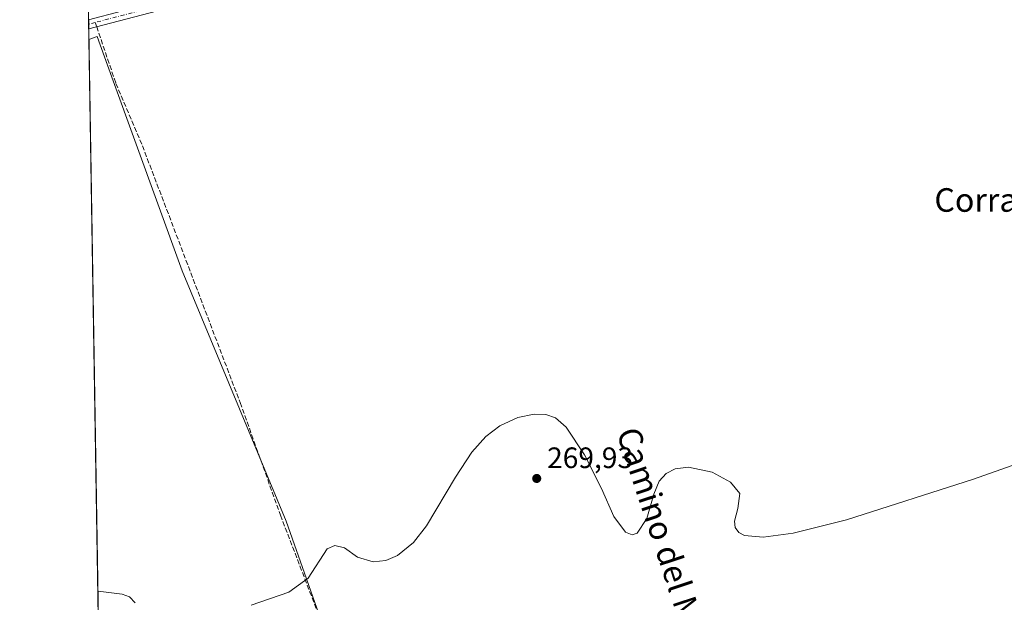
# Model space of a CAD drawing. Units: metres. Extents: x 615373 to 618856, y 4662293 to 4664664.
# Drawn here: x 615373 to 615707, y 4662979 to 4663176 of the extents above; entities that cross this region are included whole.
import ezdxf
from ezdxf.enums import TextEntityAlignment as Align

# ---------------------------------------------------------------- set-up
doc = ezdxf.new("R2010")
doc.units = ezdxf.units.M
doc.header["$MEASUREMENT"] = 0
doc.linetypes.add('DGN Style 3', pattern=[2.307223458686699, 1.648016756204785, -0.6592067024819142])
doc.linetypes.add('DGN Style 4', pattern=[2.6384748266838614, 1.318413404963828, -0.6592067024819142, 0.001648016756204785, -0.6592067024819142])
for name, color, linetype, lineweight in [('Comarca CxS', 21, 'Continuous', 0), ('Comunidad Autónoma CxS', 142, 'Continuous', 0), ('Cultivos herbáceos CxS', 92, 'Continuous', 0), ('Cultivos leñosos CxS', 92, 'Continuous', 0), ('Curva de nivel normal', 30, 'Continuous', 0), ('Municipio CxS', 4, 'Continuous', 0), ('Núcleo urbano CxS', 7, 'Continuous', 0), ('Pista no pavimentada Cxs', 111, 'Continuous', 0), ('Pista no pavimentada eje', 91, 'DGN Style 4', 0), ('Provincia CxS', 1, 'Continuous', 0), ('Punto de cota en terreno', 7, 'Continuous', 0), ('Rótulo de punto de cota en terreno', 7, 'Continuous', 0), ('Senda', 7, 'DGN Style 3', 0), ('Senda no paivmentada conexión', 7, 'DGN Style 3', 0), ('Texto cartográfico', 7, 'Continuous', 0)]:
    doc.layers.add(name, color=color, linetype=linetype, lineweight=lineweight)
doc.styles.add('Style-Arial', font='txt')

# ---------------------------------------------------------------- blocks, each defined once
blk = doc.blocks.new('*U9')
at = {"layer": 'Cultivos herbáceos CxS', "color": 92, "linetype": 'Continuous', "lineweight": 0}
blk.add_polyline3d([(615408.5369999995, 4662436.812999999, 267.1371000000072), (615405.7370999996, 4662608.237500001, 271.1333000000013), (615408.8567000004, 4662619.7619, 271.1371000000072), (615440.8812999995, 4662741.6249, 271.1027999999933), (615447.9663000006, 4662763.8235, 270.692200000005), (615449.0632999997, 4662763.0371, 270.6658000000025), (615456.8932999996, 4662774.536900001, 269.9881000000024), (615491.5849000001, 4662784.321900001, 268.7252000000008), (615515.5950999996, 4662793.925899999, 267.8754000000045), (615517.3337000003, 4662810.0043, 267.6929999999993), (615518.3387000002, 4662830.580499999, 267.2942000000039), (615514.9423000002, 4662860.038100001, 267.6975999999996), (615463.5393000003, 4663006.090500001, 270.2825000000012), (615428.2342999997, 4663091.122099999, 270.9305000000023), (615404.3844999997, 4663156.8059, 271.0146999999997), (615399.3891000003, 4663170.564099999, 272.0204999999987), (615396.5681999996, 4663169.610200001, 271.9860000000044), (615390.1354, 4663563.4615, 274.7924000000057)], dxfattribs=at)
blk = doc.blocks.new('5PATER')
at = {"layer": 'Núcleo urbano CxS', "linetype": 'Continuous', "lineweight": 0}
h = blk.add_hatch(color=51, dxfattribs=at)
edge = h.paths.add_edge_path()
edge.add_ellipse((0, 0), major_axis=(-0.1095731443231308, -0.1110710700762829), ratio=0.9994222409660322, start_angle=0, end_angle=360)

msp = doc.modelspace()

# ---------------------------------------------------------------- linework, layer by layer
at = {"layer": 'Comarca CxS', "color": 21, "linetype": 'Continuous', "lineweight": 0, "flags": 128}
msp.add_lwpolyline([(615589.6510000001, 4662296.325499999), (615410.8800008516, 4662293.359983386), (615373.1000008526, 4664606.469983363), (615482.7041098619, 4664608.288390572), (615504.6812999803, 4664608.653001183), (615916.8835999662, 4664615.491702024), (616378.3771002061, 4664623.148184663), (616562.796099999, 4664626.207800001), (616666.2013011732, 4664627.923377074), (618395.5123000002, 4664656.613700001), (618474.3389988847, 4664657.921499506), (618817.2100008794, 4664663.60998336), (618819.7770950213, 4664511.002880159), (618856.1200008771, 4662350.509983388), (617313.0996000014, 4662324.9142), (616492.0355999994, 4662311.294299999), (616326.1644000004, 4662308.542799999), (615648.6866999996, 4662297.304699999)], close=True, dxfattribs=at)
at = {"layer": 'Comunidad Autónoma CxS', "color": 142, "linetype": 'Continuous', "lineweight": 0, "flags": 128}
msp.add_lwpolyline([(615589.6510000001, 4662296.325499999), (615410.8800008516, 4662293.359983386), (615373.1000008526, 4664606.469983363), (615482.7041098619, 4664608.288390572), (615504.6812999803, 4664608.653001183), (615916.8835999662, 4664615.491702024), (616378.3771002061, 4664623.148184663), (616562.796099999, 4664626.207800001), (616666.2013011732, 4664627.923377074), (618395.5123000002, 4664656.613700001), (618474.3389988847, 4664657.921499506), (618817.2100008794, 4664663.60998336), (618819.7770950213, 4664511.002880159), (618856.1200008771, 4662350.509983388), (617313.0996000014, 4662324.9142), (616492.0355999994, 4662311.294299999), (616326.1644000004, 4662308.542799999), (615648.6866999996, 4662297.304699999)], close=True, dxfattribs=at)
at = {"layer": 'Cultivos herbáceos CxS', "color": 92, "linetype": 'Continuous', "lineweight": 0, "extrusion": (0.000108715945876144, -0.006656194276443012, 0.9999778413837966), "elevation": -30699.8673876165, "flags": 128}
msp.add_lwpolyline([(615396.4253653155, 4663075.280256449), (615390.1166857732, 4663461.524112796)], dxfattribs=at)
at = {"layer": 'Cultivos herbáceos CxS', "color": 92, "linetype": 'Continuous', "lineweight": 0, "extrusion": (0.0002325312709881076, -0.01424530852352786, 0.9998985034063597), "elevation": -66013.07135742375, "flags": 128}
msp.add_lwpolyline([(615396.4038528629, 4662707.527292152), (615396.3786477472, 4662709.071248815)], dxfattribs=at)
at = {"layer": 'Cultivos herbáceos CxS', "color": 92, "linetype": 'Continuous', "lineweight": 0, "extrusion": (0.0002346751456297566, -0.01437571517097838, 0.9998966365284458), "elevation": -66619.8615223766, "flags": 128}
msp.add_lwpolyline([(615396.4281659604, 4662697.353324976), (615396.4029607507, 4662698.897184512)], dxfattribs=at)
at = {"layer": 'Cultivos herbáceos CxS', "color": 92, "linetype": 'Continuous', "lineweight": 0, "extrusion": (0.0009547851765593866, -0.05849833298043352, 0.9982870496123732), "elevation": -271928.5569792193, "flags": 128}
msp.add_lwpolyline([(691414.7722324083, 4644552.109327612), (691414.7722324083, 4644555.743135229)], dxfattribs=at)
at = {"layer": 'Cultivos herbáceos CxS', "color": 92, "linetype": 'Continuous', "lineweight": 0}
msp.add_polyline3d([(615447.9663000006, 4662763.8235, 270.692200000005), (615449.0632999997, 4662763.0371, 270.6658000000025), (615456.8932999996, 4662774.536900001, 269.9881000000024), (615491.5849000001, 4662784.321900001, 268.7252000000008), (615515.5950999996, 4662793.925899999, 267.8754000000045), (615517.3337000003, 4662810.0043, 267.6929999999993), (615518.3387000002, 4662830.580499999, 267.2942000000039), (615514.9423000002, 4662860.038100001, 267.6975999999996), (615463.5393000003, 4663006.090500001, 270.2825000000012), (615428.2342999997, 4663091.122099999, 270.9305000000023), (615404.3844999997, 4663156.8059, 271.0146999999997), (615399.3891000003, 4663170.564099999, 272.0204999999987), (615396.5681999996, 4663169.610200001, 271.9860000000044)], dxfattribs=at)
at = {"layer": 'Cultivos leñosos CxS', "color": 92, "linetype": 'Continuous', "lineweight": 0, "extrusion": (0.0001749474094401059, -0.01071121417030179, 0.9999426179958537), "elevation": -49568.5759790118, "flags": 128}
msp.add_lwpolyline([(615400.631268106, 4662653.927735507), (615396.5111953459, 4662906.166105592)], dxfattribs=at)
at = {"layer": 'Cultivos leñosos CxS', "color": 92, "linetype": 'Continuous', "lineweight": 0}
msp.add_polyline3d([(615447.9663000006, 4662763.8235, 270.692200000005), (615437.4222999997, 4662771.3825, 271.8901999999944), (615433.3717, 4662797.725500001, 271.2194000000018), (615421.8515, 4662830.4597, 271.5117000000027), (615411.1464999998, 4662847.9213, 271.5083000000013), (615401.6196999997, 4662860.3278, 270.5853999999963), (615396.5681999996, 4663169.610200001, 271.9860000000044), (615399.3891000003, 4663170.564099999, 272.0204999999987), (615404.3844999997, 4663156.8059, 271.0146999999997), (615428.2342999997, 4663091.122099999, 270.9305000000023), (615463.5393000003, 4663006.090500001, 270.2825000000012), (615514.9423000002, 4662860.038100001, 267.6975999999996), (615518.3387000002, 4662830.580499999, 267.2942000000039), (615517.3337000003, 4662810.0043, 267.6929999999993), (615515.5950999996, 4662793.925899999, 267.8754000000045), (615491.5849000001, 4662784.321900001, 268.7252000000008), (615456.8932999996, 4662774.536900001, 269.9881000000024), (615449.0632999997, 4662763.0371, 270.6658000000025)], close=True, dxfattribs=at)
msp.add_polyline3d([(615447.9663000006, 4662763.8235, 270.692200000005), (615449.0632999997, 4662763.0371, 270.6658000000025), (615456.8932999996, 4662774.536900001, 269.9881000000024), (615491.5849000001, 4662784.321900001, 268.7252000000008), (615515.5950999996, 4662793.925899999, 267.8754000000045), (615517.3337000003, 4662810.0043, 267.6929999999993), (615518.3387000002, 4662830.580499999, 267.2942000000039), (615514.9423000002, 4662860.038100001, 267.6975999999996), (615463.5393000003, 4663006.090500001, 270.2825000000012), (615428.2342999997, 4663091.122099999, 270.9305000000023), (615404.3844999997, 4663156.8059, 271.0146999999997), (615399.3891000003, 4663170.564099999, 272.0204999999987), (615396.5681999996, 4663169.610200001, 271.9860000000044)], dxfattribs=at)
at = {"layer": 'Curva de nivel normal', "color": 30, "linetype": 'Continuous', "lineweight": 0, "elevation": 270, "flags": 128}
for points in [[(615739.29, 4663035.450099999), (615696.7400000002, 4663020.3201), (615653.6500000004, 4663006.5801), (615635.5300000003, 4663002.050100001), (615625.3499999996, 4663000.6801), (615619.0599999996, 4663001.2501), (615617.0599999996, 4663002.2301), (615615.8099999996, 4663003.920100001), (615615.5899999999, 4663006.0801), (615616.8099999996, 4663010.440099999), (615617.4699999997, 4663015.520099999), (615614.2400000002, 4663019.390100001), (615608.0099999999, 4663022.720100001), (615599.9800000006, 4663024.390100001), (615595.4800000006, 4663023.8201), (615592.4199999999, 4663022.2501), (615590.1100000005, 4663019.640100001), (615588.2300000006, 4663015.290100001), (615585.9000000004, 4663007.0101), (615582.6200000001, 4663002.040100001), (615580.8600000005, 4663001.4901), (615578.6200000001, 4663002.3201), (615574.75, 4663007.6501), (615570.5, 4663017.1501), (615564.7199999997, 4663028.610099999), (615558.5199999996, 4663038.040100001), (615554.9000000004, 4663041.1601), (615551.5800000001, 4663042.350099999), (615547.6900000004, 4663042.470100001), (615542.0999999996, 4663041.280099999), (615536.0599999996, 4663038.5101), (615531.2100000001, 4663034.8101), (615526.5300000003, 4663029.550100001), (615520.9199999999, 4663021.0001), (615511.0800000001, 4663004.4801), (615506.6900000004, 4662998.890100001), (615501.3099999996, 4662994.460100001), (615497.2999999998, 4662992.770099999), (615493.0099999999, 4662992.300100001), (615487.7400000002, 4662993.840100001), (615483.2800000003, 4662997.040100001), (615480.0800000001, 4662997.9001), (615477.4000000004, 4662996.7601), (615470.9500000002, 4662986.770099999), (615464.4000000004, 4662981.950099999), (615451.6200000001, 4662977.5601)], [(615412.3099999996, 4662978.440099999), (615410.3899999997, 4662980.460100001), (615407.8799999999, 4662981.350099999), (615400.6500000004, 4662982.220100001), (615399.6310000002, 4662982.089500001)]]:
    msp.add_lwpolyline(points, dxfattribs=at)
at = {"layer": 'Municipio CxS', "color": 4, "linetype": 'Continuous', "lineweight": 0, "flags": 128}
msp.add_lwpolyline([(617313.0996000014, 4662324.9142), (616492.0355999994, 4662311.294299999), (616326.1644000004, 4662308.542799999), (615648.6866999996, 4662297.304699999), (615589.6510000001, 4662296.325499999), (615410.8800008516, 4662293.359983386), (615373.1000008526, 4664606.469983363), (615482.7041098619, 4664608.288390572), (615504.6812999803, 4664608.653001183), (615916.8835999662, 4664615.491702024), (616378.3771002061, 4664623.148184663), (616562.796099999, 4664626.207800001)], dxfattribs=at)
at = {"layer": 'Pista no pavimentada Cxs', "color": 111, "linetype": 'Continuous', "lineweight": 0, "extrusion": (0.001607971988661663, -0.09850423622219819, 0.9951353324409525), "elevation": -458081.8816255492, "flags": 128}
msp.add_lwpolyline([(691425.5046601562, 4629901.655496912), (691425.5046601562, 4629904.758503341)], dxfattribs=at)
at = {"layer": 'Pista no pavimentada Cxs', "color": 111, "linetype": 'Continuous', "lineweight": 0}
for points in [[(615396.4584999997, 4663176.3248, 272.5261000000028), (615418.8362999996, 4663182.1735, 272.3252999999968), (615492.8170999996, 4663200.437100001, 270.9376000000047), (615540.7363, 4663210.8947, 270.4701000000059), (615585.9732999997, 4663220.153700001, 270.5222000000067), (615646.9188999999, 4663234.0351, 270.4860000000044), (615697.0261000004, 4663247.255899999, 270.4394000000029), (615738.5613000002, 4663258.631899999, 270.5825000000041), (615784.0935000004, 4663270.941299999, 270.7440999999963), (615808.4622999998, 4663276.7687, 270.0601000000024), (615829.2150999998, 4663281.557700001, 269.233699999997), (615848.1101000002, 4663283.021500001, 268.0031000000017), (615859.9061000004, 4663283.9747, 267.1116000000038)], [(615862.0193999996, 4663281.101100001, 266.8733999999968), (615861.4042999997, 4663281.085899999, 266.9514000000054), (615848.3466999996, 4663280.030900001, 268.4333999999944), (615829.6706999998, 4663278.584100001, 269.2807999999932), (615809.1485000001, 4663273.848099999, 270.1051000000007), (615784.8339000001, 4663268.033700001, 270.6380999999965), (615739.3491000002, 4663255.7371, 270.6904000000068), (615697.8051000005, 4663244.358700001, 270.5935000000027), (615647.6349, 4663231.121300001, 270.5194000000047), (615586.6073000003, 4663217.2213, 270.288400000005), (615541.3569, 4663207.9595, 270.2709999999934), (615493.4965000004, 4663197.514699999, 270.7986999999994), (615419.5751, 4663179.265900001, 271.9811999999947), (615396.5088999998, 4663173.237299999, 272.2204000000056)], [(615419.5751, 4663179.265900001, 271.9811999999947), (615396.5089999996, 4663173.237299999, 272.2203000000009), (615396.4584999997, 4663176.3248, 272.5261000000028), (615418.8362999996, 4663182.1735, 272.3252999999968)]]:
    msp.add_polyline3d(points, dxfattribs=at)
at = {"layer": 'Pista no pavimentada eje', "color": 91, "linetype": 'DGN Style 4', "lineweight": 0, "extrusion": (0.0134828476574628, 0.003524150202208987, 0.9999028918772053), "elevation": 25003.37193777994, "flags": 128}
msp.add_lwpolyline([(615339.1289135731, 4663116.212251478), (615336.872580454, 4663115.622547816)], dxfattribs=at)
at = {"layer": 'Pista no pavimentada eje', "color": 91, "linetype": 'DGN Style 4', "lineweight": 0}
msp.add_polyline3d([(615868.2455000002, 4663282.7553, 266.3607000000048), (615861.3252999998, 4663282.5845, 266.8739999999962), (615848.2282999996, 4663281.5261, 268.1592999999993), (615829.4429000001, 4663280.070900001, 269.2569999999978), (615808.8054999998, 4663275.308499999, 270.0761999999959), (615784.4637000002, 4663269.487500001, 270.6897999999928), (615738.9552999996, 4663257.1845, 270.5932999999932), (615697.4155000001, 4663245.8073, 270.5103999999992), (615647.2768999999, 4663232.5781, 270.385500000004), (615586.2903000005, 4663218.6875, 270.3754000000045), (615541.0465000002, 4663209.427100001, 270.3696000000054), (615493.1568999998, 4663198.9759, 270.8660999999993), (615419.2056999998, 4663180.719699999, 272.1515999999974), (615398.7399000004, 4663175.3707, 272.3405000000057)], dxfattribs=at)
at = {"layer": 'Provincia CxS', "color": 1, "linetype": 'Continuous', "lineweight": 0, "flags": 128}
msp.add_lwpolyline([(615589.6510000001, 4662296.325499999), (615410.8800008516, 4662293.359983386), (615373.1000008526, 4664606.469983363), (615482.7041098619, 4664608.288390572), (615504.6812999803, 4664608.653001183), (615916.8835999662, 4664615.491702024), (616378.3771002061, 4664623.148184663), (616562.796099999, 4664626.207800001), (616666.2013011732, 4664627.923377074), (618395.5123000002, 4664656.613700001), (618474.3389988847, 4664657.921499506), (618817.2100008794, 4664663.60998336), (618819.7770950213, 4664511.002880159), (618856.1200008771, 4662350.509983388), (617313.0996000014, 4662324.9142), (616492.0355999994, 4662311.294299999), (616326.1644000004, 4662308.542799999), (615648.6866999996, 4662297.304699999)], close=True, dxfattribs=at)
at = {"layer": 'Senda', "color": 7, "linetype": 'DGN Style 3', "lineweight": 0}
msp.add_polyline3d([(615399.2226, 4663173.9465, 272.2032999999938), (615405.7478999998, 4663154.6917, 271.1073000000033), (615414.7437000005, 4663133.5251, 271.3016000000061), (615447.9231000004, 4663046.330900001, 270.9444999999978), (615461.5755000003, 4663008.1249, 270.6401999999944), (615485.0707, 4662946.847300001, 270.3999999999942), (615492.3731000006, 4662926.844699999, 270.3821999999927), (615493.0081000002, 4662922.188100001, 270.0046000000002), (615493.9606999997, 4662917.108100001, 269.6466999999975), (615495.0188999996, 4662909.0647, 268.5644999999931), (615498.1939000003, 4662897.211300001, 267.7036999999983), (615500.0988999996, 4662890.5439, 267.6178000000073), (615502.1098999997, 4662885.358100001, 267.4758000000002), (615505.0730999997, 4662879.854699999, 267.695000000007), (615509.0948999999, 4662875.197899999, 267.8613999999943), (615513.7515000004, 4662870.647100001, 267.8377000000037), (615520.8422999998, 4662864.826300001, 267.780899999998), (615525.8164999997, 4662860.381300001, 267.7483000000066), (615528.2506999997, 4662856.7829, 267.6527999999962), (615529.4149000002, 4662852.443700001, 267.6214999999939), (615530.1419000002, 4662848.6757, 267.4888999999966)], dxfattribs=at)
at = {"layer": 'Senda no paivmentada conexión', "color": 7, "linetype": 'DGN Style 3', "lineweight": 0, "extrusion": (0.0291651696581851, -0.0860514495178465, 0.9958637160348232), "elevation": -383053.5773256827, "flags": 128}
msp.add_lwpolyline([(2079673.958569752, 4201445.751653562), (2079673.958569752, 4201444.24163079)], dxfattribs=at)

# ---------------------------------------------------------------- block references
at = {"layer": 'Cultivos herbáceos CxS', "color": 92, "linetype": 'Continuous', "lineweight": 0}
msp.add_blockref('*U9', (0, 0), dxfattribs=at)
at = {"layer": 'Punto de cota en terreno', "color": 7, "linetype": 'Continuous', "lineweight": 0, "xscale": 10, "yscale": 10, "zscale": 10}
msp.add_blockref('5PATER', (615548.5300000003, 4663020.600000001, 269.929999999993), dxfattribs=at)

# ---------------------------------------------------------------- texts
at = {"layer": 'Rótulo de punto de cota en terreno', "color": 7, "linetype": 'Continuous', "lineweight": 0, "style": 'Style-Arial'}
msp.add_text('269,93', height=7.000000000000002, dxfattribs=at).set_placement((615552.0577999996, 4663024.127800001))
at = {"layer": 'Texto cartográfico', "color": 7, "linetype": 'Continuous', "lineweight": 0, "style": 'Style-Arial'}
msp.add_text('Corraliza del Molino', height=8, dxfattribs=at).set_placement((615734.0988024388, 4663115.12275), align=Align.MIDDLE_CENTER)
msp.add_text('Camino del Molino', height=8, rotation=288.288190177474, dxfattribs=at).set_placement((615594.242688526, 4662992.347590454), align=Align.MIDDLE_CENTER)

doc.saveas('drawing.dxf')
